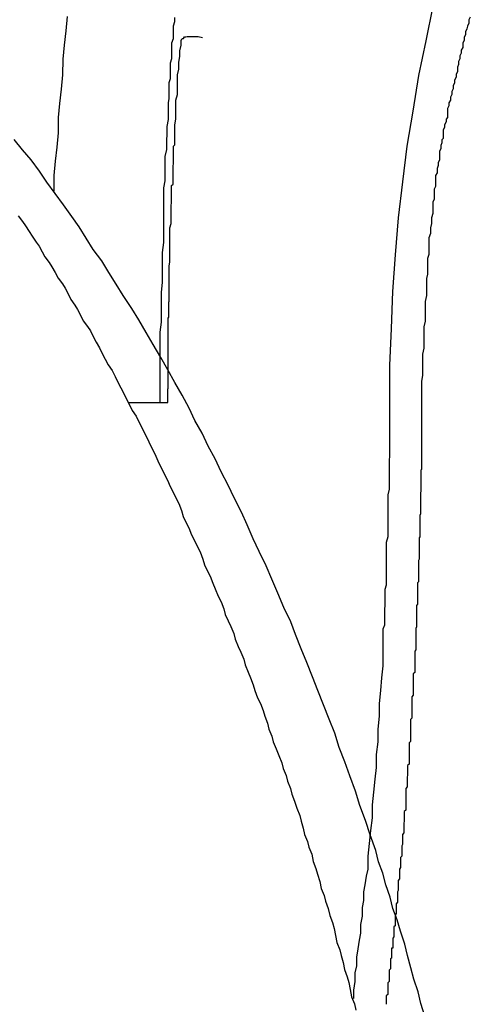
# Model space of a CAD drawing. Extents: x -47.7 to 47.7, y -27.3 to 27.3.
# Drawn here: x 15.1 to 15.2, y -13.4 to -13.2 of the extents above; entities that cross this region are included whole.
import ezdxf

# ---------------------------------------------------------------- set-up
doc = ezdxf.new("R2010")
doc.units = 0
doc.layers.get('0').update_dxf_attribs({"linetype": 'CONTINUOUS'})

msp = doc.modelspace()

# ---------------------------------------------------------------- linework, layer by layer
at = {"color": 0}
for points in [[(15.1603, -13.1712), (15.1588, -13.1785), (15.1573, -13.1858), (15.1561, -13.1933), (15.1548, -13.2007), (15.1539, -13.2082), (15.153, -13.2158), (15.1524, -13.2236), (15.1518, -13.2313), (15.1515, -13.2391), (15.1512, -13.2469), (15.1512, -13.2547)], [(15.0833, -13.1734), (15.083, -13.1764), (15.0827, -13.1794), (15.0824, -13.1824), (15.0823, -13.1857), (15.082, -13.1887), (15.0817, -13.1917), (15.0814, -13.1947), (15.0814, -13.1979), (15.0811, -13.2009), (15.0808, -13.2039), (15.0805, -13.2069), (15.0805, -13.2102)], [(15.1059, -13.1736), (15.1059, -13.1745), (15.1056, -13.1754), (15.1056, -13.1763), (15.1056, -13.1772), (15.1056, -13.1781), (15.1056, -13.1781), (15.1053, -13.179), (15.1053, -13.1802), (15.1053, -13.1811), (15.1053, -13.1823), (15.105, -13.1832), (15.105, -13.1844), (15.105, -13.1853), (15.105, -13.1865), (15.1047, -13.1874), (15.1047, -13.1886), (15.1047, -13.1895), (15.1047, -13.1907), (15.1046, -13.1916), (15.1046, -13.1928), (15.1046, -13.1939), (15.1046, -13.1951), (15.1046, -13.1951), (15.1043, -13.1966), (15.1043, -13.1981), (15.1042, -13.1996), (15.1042, -13.2014), (15.1039, -13.2029), (15.1039, -13.2047), (15.1039, -13.2062), (15.1039, -13.208), (15.1036, -13.2095), (15.1036, -13.2111), (15.1036, -13.2126), (15.1036, -13.2144), (15.1036, -13.2159), (15.1036, -13.2177), (15.1036, -13.2192), (15.1036, -13.221), (15.1036, -13.221), (15.1033, -13.2231), (15.1033, -13.2252), (15.1033, -13.2273), (15.1033, -13.2294), (15.1031, -13.2315), (15.1031, -13.2336), (15.1031, -13.2357), (15.1031, -13.2378), (15.1028, -13.2399), (15.1028, -13.242), (15.1028, -13.2441), (15.1028, -13.2462), (15.1028, -13.2483), (15.1028, -13.2504), (15.1028, -13.2525), (15.1028, -13.2547)], [(15.1682, -13.1735), (15.1679, -13.1741), (15.1679, -13.1748), (15.1679, -13.1748), (15.1676, -13.1754), (15.1675, -13.176), (15.1672, -13.1766), (15.1672, -13.1772), (15.1669, -13.1778), (15.1669, -13.1784), (15.1666, -13.179), (15.1666, -13.1799), (15.1663, -13.1805), (15.1663, -13.1811), (15.166, -13.1817), (15.166, -13.1823), (15.1657, -13.1829), (15.1657, -13.1835), (15.1655, -13.1841), (15.1655, -13.185), (15.1655, -13.185), (15.1652, -13.1856), (15.1652, -13.1862), (15.1649, -13.1868), (15.1649, -13.1874), (15.1646, -13.188), (15.1646, -13.1886), (15.1643, -13.1892), (15.1643, -13.1898), (15.164, -13.1904), (15.164, -13.191), (15.1637, -13.1916), (15.1637, -13.1922), (15.1634, -13.1928), (15.1634, -13.1934), (15.1634, -13.194), (15.1634, -13.1947), (15.1634, -13.1947), (15.1631, -13.195), (15.1631, -13.1956), (15.1628, -13.1962), (15.1628, -13.1968), (15.1625, -13.1973), (15.1625, -13.1979), (15.1625, -13.1985), (15.1625, -13.1991), (15.1622, -13.1994), (15.1622, -13.2), (15.162, -13.2006), (15.162, -13.2012), (15.1617, -13.2018), (15.1617, -13.2024), (15.1617, -13.203), (15.1617, -13.2036), (15.1617, -13.2036), (15.1614, -13.2042), (15.1614, -13.2048), (15.1612, -13.2054), (15.1612, -13.2063), (15.1609, -13.2069), (15.1609, -13.2077), (15.1609, -13.2083), (15.1609, -13.2092), (15.1606, -13.2098), (15.1606, -13.2104), (15.1606, -13.211), (15.1606, -13.2119), (15.1603, -13.2125), (15.1603, -13.2134), (15.1603, -13.214), (15.1603, -13.2149), (15.1603, -13.2149), (15.16, -13.2158), (15.16, -13.217), (15.1598, -13.2179), (15.1598, -13.2191), (15.1595, -13.22), (15.1595, -13.2212), (15.1595, -13.2223), (15.1595, -13.2235), (15.1592, -13.2244), (15.1592, -13.2256), (15.1592, -13.2265), (15.1592, -13.2277), (15.159, -13.2286), (15.159, -13.2298), (15.159, -13.231), (15.159, -13.2322), (15.159, -13.2322), (15.1587, -13.2334), (15.1587, -13.2349), (15.1587, -13.2361), (15.1587, -13.2376), (15.1584, -13.2388), (15.1584, -13.2403), (15.1584, -13.2418), (15.1584, -13.2433), (15.1581, -13.2445), (15.1581, -13.246), (15.1581, -13.2475), (15.1581, -13.249), (15.1579, -13.2502), (15.1579, -13.2517), (15.1579, -13.2532), (15.1579, -13.2547)], [(15.1045, -13.2547), (15.1045, -13.2547), (15.1045, -13.2544), (15.1045, -13.2544), (15.1045, -13.2544), (15.1045, -13.2544), (15.1045, -13.2544), (15.1045, -13.2544), (15.1045, -13.2544), (15.1045, -13.2544), (15.1045, -13.2543), (15.1045, -13.2543), (15.1045, -13.2543), (15.1045, -13.2543), (15.1045, -13.2543), (15.1045, -13.2543), (15.1045, -13.2543), (15.1045, -13.2543), (15.1045, -13.2543), (15.1045, -13.2541), (15.1045, -13.2541), (15.1045, -13.2541), (15.1045, -13.2541), (15.1045, -13.2541), (15.1045, -13.2541), (15.1045, -13.2541), (15.1045, -13.2541), (15.1045, -13.2541), (15.1045, -13.2541), (15.1045, -13.2541), (15.1045, -13.2541), (15.1045, -13.2541), (15.1045, -13.2541), (15.1045, -13.2541), (15.1045, -13.2541), (15.1045, -13.2541), (15.1045, -13.2539), (15.1045, -13.2539), (15.1045, -13.2539), (15.1045, -13.2539), (15.1045, -13.2539), (15.1045, -13.2539), (15.1045, -13.2539), (15.1045, -13.2539), (15.1045, -13.2539), (15.1045, -13.2539), (15.1045, -13.2539), (15.1045, -13.2539), (15.1045, -13.2539), (15.1045, -13.2539), (15.1045, -13.2539), (15.1045, -13.2539), (15.1045, -13.2539), (15.1045, -13.2536), (15.1045, -13.2536), (15.1045, -13.2536), (15.1045, -13.2536), (15.1045, -13.2536), (15.1045, -13.2536), (15.1045, -13.2536), (15.1045, -13.2536), (15.1045, -13.2534), (15.1045, -13.2534), (15.1045, -13.2534), (15.1045, -13.2534), (15.1045, -13.2534), (15.1045, -13.2534), (15.1045, -13.2534), (15.1045, -13.2534), (15.1045, -13.2534), (15.1045, -13.2531), (15.1045, -13.2531), (15.1045, -13.2531), (15.1045, -13.2531), (15.1045, -13.2531), (15.1045, -13.2531), (15.1045, -13.2531), (15.1045, -13.2531), (15.1045, -13.2528), (15.1045, -13.2528), (15.1045, -13.2528), (15.1045, -13.2528), (15.1045, -13.2528), (15.1045, -13.2528), (15.1045, -13.2528), (15.1045, -13.2528), (15.1045, -13.2528), (15.1045, -13.2525), (15.1045, -13.2525), (15.1045, -13.2525), (15.1045, -13.2525), (15.1045, -13.2525), (15.1045, -13.2525), (15.1045, -13.2525), (15.1045, -13.2525), (15.1045, -13.2523), (15.1045, -13.2523), (15.1045, -13.2523), (15.1045, -13.2523), (15.1045, -13.2523), (15.1045, -13.2523), (15.1045, -13.2523), (15.1045, -13.2523), (15.1045, -13.2523), (15.1045, -13.252), (15.1045, -13.252), (15.1045, -13.252), (15.1045, -13.252), (15.1045, -13.252), (15.1045, -13.252), (15.1045, -13.252), (15.1045, -13.252), (15.1045, -13.2518), (15.1045, -13.2518), (15.1045, -13.2518), (15.1045, -13.2518), (15.1045, -13.2518), (15.1045, -13.2518), (15.1045, -13.2518), (15.1046, -13.2518), (15.1046, -13.2518), (15.1046, -13.2515), (15.1046, -13.2515), (15.1046, -13.2514), (15.1046, -13.2514), (15.1046, -13.2511), (15.1046, -13.2511), (15.1046, -13.2511), (15.1046, -13.2511), (15.1046, -13.2508), (15.1046, -13.2508), (15.1046, -13.2508), (15.1046, -13.2508), (15.1046, -13.2505), (15.1046, -13.2505), (15.1046, -13.2505), (15.1046, -13.2505), (15.1046, -13.2505), (15.1046, -13.2502), (15.1046, -13.2502), (15.1046, -13.2501), (15.1046, -13.2501), (15.1046, -13.2498), (15.1046, -13.2498), (15.1046, -13.2498), (15.1046, -13.2498), (15.1046, -13.2495), (15.1046, -13.2495), (15.1046, -13.2495), (15.1046, -13.2495), (15.1046, -13.2492), (15.1046, -13.2492), (15.1046, -13.2492), (15.1046, -13.2492), (15.1046, -13.2492), (15.1046, -13.2489), (15.1046, -13.2489), (15.1046, -13.2488), (15.1046, -13.2488), (15.1046, -13.2485), (15.1046, -13.2485), (15.1046, -13.2485), (15.1046, -13.2485), (15.1046, -13.2482), (15.1046, -13.2482), (15.1046, -13.2482), (15.1046, -13.2482), (15.1046, -13.2479), (15.1046, -13.2479), (15.1046, -13.2479), (15.1046, -13.2479), (15.1046, -13.2479), (15.1046, -13.2476), (15.1046, -13.2476), (15.1046, -13.2475), (15.1046, -13.2475), (15.1046, -13.2472), (15.1046, -13.2472), (15.1046, -13.2472), (15.1046, -13.2472), (15.1046, -13.2469), (15.1046, -13.2469), (15.1046, -13.2469), (15.1046, -13.2469), (15.1046, -13.2466), (15.1046, -13.2466), (15.1046, -13.2466), (15.1046, -13.2466), (15.1046, -13.2466), (15.1046, -13.2463), (15.1046, -13.246), (15.1046, -13.2457), (15.1046, -13.2457), (15.1046, -13.2454), (15.1046, -13.2451), (15.1046, -13.2448), (15.1046, -13.2448), (15.1046, -13.2445), (15.1046, -13.2442), (15.1046, -13.2439), (15.1046, -13.2439), (15.1046, -13.2436), (15.1046, -13.2436), (15.1046, -13.2433), (15.1046, -13.2433), (15.1046, -13.2433), (15.1046, -13.243), (15.1046, -13.2427), (15.1046, -13.2424), (15.1046, -13.2424), (15.1046, -13.2421), (15.1046, -13.2419), (15.1046, -13.2416), (15.1046, -13.2416), (15.1046, -13.2413), (15.1046, -13.241), (15.1046, -13.2407), (15.1046, -13.2407), (15.1046, -13.2404), (15.1046, -13.2404), (15.1046, -13.2401), (15.1046, -13.2401), (15.1046, -13.2401), (15.1046, -13.2398), (15.1046, -13.2395), (15.1046, -13.2392), (15.1046, -13.2392), (15.1046, -13.2389), (15.1046, -13.2386), (15.1046, -13.2383), (15.1046, -13.2383), (15.1046, -13.238), (15.1046, -13.2377), (15.1046, -13.2374), (15.1046, -13.2374), (15.1046, -13.2371), (15.1046, -13.2371), (15.1046, -13.2368), (15.1047, -13.2368), (15.1047, -13.2368), (15.1047, -13.2365), (15.1047, -13.2362), (15.1047, -13.2359), (15.1047, -13.2359), (15.1047, -13.2356), (15.1047, -13.2353), (15.1047, -13.235), (15.1047, -13.235), (15.1047, -13.2347), (15.1047, -13.2344), (15.1047, -13.2341), (15.1047, -13.2341), (15.1047, -13.2338), (15.1047, -13.2338), (15.1047, -13.2335), (15.1048, -13.2335), (15.1048, -13.2335), (15.1048, -13.2323), (15.1048, -13.2314), (15.1048, -13.2302), (15.1048, -13.2293), (15.1048, -13.2281), (15.1048, -13.2272), (15.1048, -13.226), (15.1049, -13.2251), (15.1049, -13.2239), (15.1049, -13.223), (15.1049, -13.2218), (15.1049, -13.2209), (15.1049, -13.2197), (15.1049, -13.2188), (15.1049, -13.2179), (15.1052, -13.217), (15.1052, -13.217), (15.1052, -13.2164), (15.1052, -13.2158), (15.1052, -13.2152), (15.1052, -13.2149), (15.1052, -13.2143), (15.1052, -13.2137), (15.1052, -13.2131), (15.1053, -13.2128), (15.1053, -13.2122), (15.1053, -13.2116), (15.1053, -13.211), (15.1053, -13.2107), (15.1053, -13.2101), (15.1053, -13.2096), (15.1053, -13.209), (15.1056, -13.2087), (15.1056, -13.2087), (15.1056, -13.2081), (15.1056, -13.2075), (15.1056, -13.2069), (15.1056, -13.2066), (15.1056, -13.206), (15.1056, -13.2054), (15.1056, -13.2048), (15.1057, -13.2045), (15.1057, -13.2039), (15.1057, -13.2033), (15.1057, -13.2027), (15.1057, -13.2024), (15.1057, -13.2018), (15.1057, -13.2013), (15.1057, -13.2007), (15.106, -13.2004), (15.106, -13.2004), (15.106, -13.1989), (15.106, -13.1977), (15.106, -13.1962), (15.1062, -13.195), (15.1062, -13.1935), (15.1062, -13.1923), (15.1062, -13.191), (15.1065, -13.1898), (15.1065, -13.1883), (15.1065, -13.1871), (15.1065, -13.1857), (15.1068, -13.1845), (15.1068, -13.183), (15.107, -13.1818), (15.107, -13.1806), (15.1073, -13.1794), (15.1073, -13.1794), (15.1073, -13.1791), (15.1073, -13.1789), (15.1073, -13.1786), (15.1073, -13.1786), (15.1073, -13.1783), (15.1074, -13.1783), (15.1075, -13.178), (15.1078, -13.178), (15.108, -13.1777), (15.1083, -13.1777), (15.1086, -13.1776), (15.1091, -13.1776), (15.1096, -13.1776), (15.1102, -13.1776), (15.1109, -13.1776), (15.1118, -13.1778)], [(15.1586, -13.384), (15.1578, -13.3813), (15.1572, -13.3789), (15.1563, -13.3762), (15.1557, -13.3738), (15.155, -13.3712), (15.1544, -13.3688), (15.1535, -13.3661), (15.1528, -13.3637), (15.1519, -13.3613), (15.1513, -13.3589), (15.1504, -13.3563), (15.1498, -13.3539), (15.1489, -13.3515), (15.1483, -13.3491), (15.1483, -13.3491), (15.1471, -13.3458), (15.1461, -13.3428), (15.1449, -13.3396), (15.144, -13.3366), (15.1428, -13.3334), (15.1418, -13.3304), (15.1406, -13.3274), (15.1397, -13.3244), (15.1385, -13.3214), (15.1373, -13.3184), (15.1361, -13.3154), (15.135, -13.3125), (15.1338, -13.3095), (15.1326, -13.3066), (15.1314, -13.3036), (15.1304, -13.3009), (15.1304, -13.3009), (15.1289, -13.2979), (15.1277, -13.2949), (15.1264, -13.2919), (15.1252, -13.2891), (15.1237, -13.2861), (15.1225, -13.2834), (15.1212, -13.2805), (15.12, -13.2778), (15.1185, -13.2748), (15.1172, -13.2721), (15.1157, -13.2693), (15.1145, -13.2666), (15.113, -13.2639), (15.1117, -13.2612), (15.1102, -13.2585), (15.109, -13.2559), (15.109, -13.2559), (15.1075, -13.2532), (15.106, -13.2505), (15.1045, -13.2478), (15.103, -13.2452), (15.1014, -13.2425), (15.0999, -13.24), (15.0984, -13.2373), (15.0969, -13.2349), (15.0951, -13.2322), (15.0936, -13.2298), (15.0921, -13.2273), (15.0906, -13.2249), (15.0888, -13.2225), (15.0873, -13.2201), (15.0858, -13.2177), (15.0843, -13.2155), (15.0843, -13.2155), (15.0825, -13.2131), (15.0808, -13.2107), (15.079, -13.2083), (15.0775, -13.206), (15.0757, -13.2036), (15.0739, -13.2015), (15.0721, -13.1993)], [(15.073, -13.2154), (15.0739, -13.2166), (15.0745, -13.2175), (15.0753, -13.2187), (15.0759, -13.2197), (15.0768, -13.2209), (15.0768, -13.2209), (15.0774, -13.2218), (15.078, -13.223), (15.0786, -13.224), (15.0795, -13.2252), (15.0801, -13.2261), (15.0808, -13.2273), (15.0814, -13.2285), (15.0823, -13.2297), (15.0829, -13.2306), (15.0835, -13.2318), (15.0841, -13.233), (15.0849, -13.2342), (15.0855, -13.2351), (15.0861, -13.2363), (15.0867, -13.2375), (15.0876, -13.2387), (15.0876, -13.2387), (15.0882, -13.2396), (15.0888, -13.2408), (15.0894, -13.242), (15.0901, -13.2432), (15.0907, -13.2444), (15.0913, -13.2456), (15.0919, -13.2468), (15.0928, -13.248), (15.0934, -13.2492), (15.094, -13.2504), (15.0946, -13.2516), (15.0952, -13.2528), (15.0958, -13.254), (15.0964, -13.2552), (15.097, -13.2564), (15.0978, -13.2576), (15.0978, -13.2576), (15.0984, -13.2588), (15.099, -13.26), (15.0996, -13.2612), (15.1002, -13.2624), (15.1008, -13.2636), (15.1014, -13.2648), (15.102, -13.266), (15.1026, -13.2675), (15.1032, -13.2687), (15.1038, -13.2699), (15.1044, -13.2711), (15.105, -13.2724), (15.1056, -13.2736), (15.1062, -13.2748), (15.1068, -13.276), (15.1074, -13.2775), (15.1074, -13.2775), (15.1077, -13.2787), (15.1083, -13.2799), (15.1089, -13.2811), (15.1095, -13.2826), (15.1101, -13.2838), (15.1107, -13.285), (15.1113, -13.2862), (15.1119, -13.2877), (15.1122, -13.2889), (15.1128, -13.2901), (15.1134, -13.2913), (15.114, -13.2928), (15.1145, -13.294), (15.1151, -13.2955), (15.1157, -13.2967), (15.1163, -13.2982), (15.1163, -13.2982), (15.1166, -13.2994), (15.1172, -13.3007), (15.1178, -13.3019), (15.1184, -13.3034), (15.1187, -13.3046), (15.1193, -13.3061), (15.1199, -13.3073), (15.1205, -13.3088), (15.1208, -13.31), (15.1214, -13.3115), (15.1219, -13.3127), (15.1225, -13.3142), (15.1228, -13.3154), (15.1234, -13.3169), (15.124, -13.3181), (15.1246, -13.3196), (15.1246, -13.3196), (15.1249, -13.3208), (15.1255, -13.3223), (15.1258, -13.3235), (15.1264, -13.325), (15.1267, -13.3262), (15.1273, -13.3277), (15.1279, -13.3291), (15.1285, -13.3306), (15.1288, -13.3318), (15.1294, -13.3333), (15.1297, -13.3345), (15.1303, -13.336), (15.1306, -13.3372), (15.1312, -13.3387), (15.1317, -13.3402), (15.1323, -13.3417), (15.1323, -13.3417), (15.1326, -13.3429), (15.133, -13.3444), (15.1333, -13.3457), (15.1339, -13.3472), (15.1342, -13.3484), (15.1348, -13.3499), (15.1351, -13.3514), (15.1357, -13.3529), (15.136, -13.3541), (15.1365, -13.3556), (15.1368, -13.3571), (15.1374, -13.3586), (15.1377, -13.3598), (15.1383, -13.3613), (15.1386, -13.3628), (15.1392, -13.3643), (15.1392, -13.3643), (15.1395, -13.3655), (15.1398, -13.367), (15.1401, -13.3685), (15.1407, -13.37), (15.141, -13.3712), (15.1414, -13.3727), (15.1417, -13.3742), (15.1423, -13.3757), (15.1426, -13.3769), (15.1429, -13.3784), (15.1432, -13.3799), (15.1438, -13.3814), (15.1441, -13.3827)], [(15.0963, -13.2547), (15.0963, -13.2547)], [(15.0963, -13.2547), (15.1028, -13.2547)], [(15.0963, -13.2547), (15.1028, -13.2547)], [(15.0963, -13.2547), (15.1028, -13.2547)], [(15.0963, -13.2547), (15.1028, -13.2547)], [(15.0963, -13.2547), (15.1028, -13.2547)], [(15.0963, -13.2547), (15.1028, -13.2547)], [(15.0963, -13.2547), (15.1028, -13.2547)], [(15.0963, -13.2547), (15.1028, -13.2547)], [(15.0963, -13.2547), (15.1028, -13.2547)], [(15.0963, -13.2547), (15.1028, -13.2547)], [(15.0963, -13.2547), (15.1028, -13.2547)], [(15.0963, -13.2547), (15.1028, -13.2547)], [(15.0963, -13.2547), (15.1028, -13.2547)], [(15.0963, -13.2547), (15.1028, -13.2547)], [(15.0963, -13.2547), (15.1028, -13.2547)], [(15.0963, -13.2547), (15.1028, -13.2547)], [(15.0963, -13.2547), (15.1028, -13.2547)], [(15.0963, -13.2547), (15.1028, -13.2547)], [(15.0963, -13.2547), (15.1028, -13.2547)], [(15.0963, -13.2547), (15.1028, -13.2547)], [(15.0963, -13.2547), (15.1028, -13.2547)], [(15.1028, -13.2547), (15.1028, -13.2547)], [(15.1028, -13.2547), (15.1045, -13.2547)], [(15.1028, -13.2547), (15.1045, -13.2547)], [(15.1028, -13.2547), (15.1045, -13.2547)], [(15.1028, -13.2547), (15.1045, -13.2547)], [(15.1028, -13.2547), (15.1045, -13.2547)], [(15.1028, -13.2547), (15.1045, -13.2547)], [(15.1028, -13.2547), (15.1045, -13.2547)], [(15.1028, -13.2547), (15.1045, -13.2547)], [(15.1028, -13.2547), (15.1045, -13.2547)], [(15.1028, -13.2547), (15.1045, -13.2547)], [(15.1028, -13.2547), (15.1045, -13.2547)], [(15.1028, -13.2547), (15.1045, -13.2547)], [(15.1028, -13.2547), (15.1045, -13.2547)], [(15.1028, -13.2547), (15.1045, -13.2547)], [(15.1028, -13.2547), (15.1045, -13.2547)], [(15.1028, -13.2547), (15.1045, -13.2547)], [(15.1028, -13.2547), (15.1045, -13.2547)], [(15.1028, -13.2547), (15.1045, -13.2547)], [(15.1028, -13.2547), (15.1045, -13.2547)], [(15.1028, -13.2547), (15.1045, -13.2547)], [(15.1028, -13.2547), (15.1045, -13.2547)], [(15.1028, -13.2547), (15.1028, -13.2547)], [(15.1045, -13.2547), (15.1045, -13.2547)], [(15.1045, -13.2547), (15.1045, -13.2547)], [(15.1045, -13.2547), (15.1045, -13.2547)], [(15.1045, -13.2547), (15.1045, -13.2547)], [(15.1045, -13.2547), (15.1045, -13.2547)], [(15.1045, -13.2547), (15.1045, -13.2547)], [(15.1045, -13.2547), (15.1045, -13.2547)], [(15.1045, -13.2547), (15.1045, -13.2547)], [(15.1045, -13.2547), (15.1045, -13.2547)], [(15.1045, -13.2547), (15.1045, -13.2547)], [(15.1045, -13.2547), (15.1045, -13.2547)], [(15.1045, -13.2547), (15.1045, -13.2547)], [(15.1045, -13.2547), (15.1045, -13.2547)], [(15.1045, -13.2547), (15.1045, -13.2547)], [(15.1045, -13.2547), (15.1045, -13.2547)], [(15.1045, -13.2547), (15.1045, -13.2547)], [(15.1045, -13.2547), (15.1045, -13.2547)], [(15.1045, -13.2547), (15.1045, -13.2547)], [(15.1045, -13.2547), (15.1045, -13.2547)], [(15.1045, -13.2547), (15.1045, -13.2547)], [(15.1045, -13.2547), (15.1045, -13.2547)], [(15.1045, -13.2547), (15.1045, -13.2547)], [(15.1045, -13.2547), (15.1045, -13.2547)], [(15.1045, -13.2547), (15.1045, -13.2547)], [(15.1512, -13.2547), (15.1512, -13.2547), (15.1512, -13.2547), (15.1512, -13.2547), (15.1512, -13.2547), (15.1512, -13.2547), (15.1512, -13.2547), (15.1512, -13.2547), (15.1512, -13.2547), (15.1512, -13.255), (15.1512, -13.255), (15.1512, -13.255), (15.1512, -13.255), (15.1512, -13.255), (15.1512, -13.255), (15.1512, -13.255), (15.1512, -13.255), (15.1512, -13.2553), (15.1512, -13.2553), (15.1512, -13.2553), (15.1512, -13.2553), (15.1512, -13.2553), (15.1512, -13.2553), (15.1512, -13.2553), (15.1512, -13.2553), (15.1512, -13.2553), (15.1512, -13.2556), (15.1512, -13.2556), (15.1512, -13.2556), (15.1512, -13.2556), (15.1512, -13.2558), (15.1512, -13.2558), (15.1512, -13.2558), (15.1512, -13.2558), (15.1512, -13.2561), (15.1512, -13.2561), (15.1512, -13.2561), (15.1512, -13.2561), (15.1512, -13.2561), (15.1512, -13.2562), (15.1512, -13.2562), (15.1512, -13.2562), (15.1512, -13.2562), (15.1512, -13.2565), (15.1512, -13.2565), (15.1512, -13.2565), (15.1512, -13.2565), (15.1512, -13.2568), (15.1512, -13.2568), (15.1512, -13.2568), (15.1512, -13.2568), (15.1512, -13.2571), (15.1512, -13.2571), (15.1512, -13.2571), (15.1512, -13.2571), (15.1512, -13.2571), (15.1512, -13.2574), (15.1512, -13.2574), (15.1512, -13.2577), (15.1512, -13.2577), (15.1512, -13.258), (15.1512, -13.258), (15.1512, -13.2581), (15.1512, -13.2581), (15.1512, -13.2584), (15.1512, -13.2584), (15.1512, -13.2587), (15.1512, -13.2587), (15.1512, -13.259), (15.1512, -13.259), (15.1512, -13.259), (15.1512, -13.2593), (15.1512, -13.2593), (15.1512, -13.2596), (15.1512, -13.2596), (15.1512, -13.2599), (15.1512, -13.2599), (15.1512, -13.2602), (15.1512, -13.2602), (15.1512, -13.2605), (15.1512, -13.2605), (15.1512, -13.2608), (15.1512, -13.2608), (15.1512, -13.2611), (15.1512, -13.2614), (15.1512, -13.2617), (15.1512, -13.2617), (15.1512, -13.2618), (15.1512, -13.2621), (15.1512, -13.2624), (15.1512, -13.2627), (15.1512, -13.263), (15.1512, -13.2633), (15.1512, -13.2636), (15.1512, -13.2639), (15.1512, -13.2642), (15.1512, -13.2645), (15.1512, -13.2648), (15.1512, -13.2651), (15.1512, -13.2654), (15.1512, -13.2657), (15.1512, -13.266), (15.1512, -13.2663), (15.1512, -13.2663), (15.1511, -13.2666), (15.1511, -13.2669), (15.1511, -13.2672), (15.1511, -13.2678), (15.1511, -13.2681), (15.1511, -13.2687), (15.1511, -13.269), (15.1511, -13.2696), (15.1511, -13.2699), (15.1511, -13.2703), (15.1511, -13.2706), (15.1511, -13.2712), (15.1511, -13.2715), (15.1511, -13.2721), (15.1511, -13.2724), (15.1511, -13.273), (15.1511, -13.273), (15.1508, -13.2742), (15.1508, -13.2754), (15.1508, -13.2766), (15.1508, -13.2779), (15.1508, -13.2791), (15.1508, -13.2803), (15.1508, -13.2815), (15.1508, -13.283), (15.1505, -13.2842), (15.1505, -13.2854), (15.1505, -13.2866), (15.1505, -13.2881), (15.1505, -13.2893), (15.1505, -13.2905), (15.1505, -13.2917), (15.1505, -13.2932), (15.1505, -13.2932), (15.1502, -13.2941), (15.1502, -13.2953), (15.1502, -13.2962), (15.1502, -13.2974), (15.1501, -13.2983), (15.1501, -13.2995), (15.1501, -13.3004), (15.1501, -13.3016), (15.1498, -13.3025), (15.1498, -13.3037), (15.1498, -13.3046), (15.1498, -13.3058), (15.1498, -13.3067), (15.1498, -13.3079), (15.1498, -13.309), (15.1498, -13.3102), (15.1498, -13.3102), (15.1495, -13.3127), (15.1493, -13.3154), (15.149, -13.3181), (15.149, -13.3208), (15.1487, -13.3235), (15.1487, -13.3262), (15.1484, -13.3289), (15.1484, -13.3316), (15.1481, -13.3341), (15.1478, -13.3368), (15.1475, -13.3395), (15.1475, -13.3422), (15.1472, -13.3449), (15.1469, -13.3476), (15.1466, -13.3503), (15.1466, -13.353), (15.1466, -13.353), (15.1463, -13.3545), (15.146, -13.3563), (15.1457, -13.3578), (15.1457, -13.3596), (15.1454, -13.3611), (15.1454, -13.3629), (15.1451, -13.3647), (15.1451, -13.3665), (15.1448, -13.368), (15.1445, -13.3698), (15.1442, -13.3716), (15.1442, -13.3734), (15.1439, -13.3749), (15.1439, -13.3767), (15.1436, -13.3785), (15.1436, -13.3803)], [(15.1579, -13.2547), (15.1579, -13.2594), (15.1579, -13.2594), (15.1579, -13.2596), (15.1579, -13.2599), (15.1579, -13.2602), (15.1579, -13.2605), (15.1579, -13.2608), (15.1579, -13.2611), (15.1579, -13.2614), (15.1579, -13.2617), (15.1579, -13.262), (15.1579, -13.2623), (15.1579, -13.2626), (15.1579, -13.2629), (15.1579, -13.2632), (15.1579, -13.2635), (15.1579, -13.2638), (15.1579, -13.2641), (15.1579, -13.2641), (15.1579, -13.2643), (15.1579, -13.2646), (15.1579, -13.2649), (15.1579, -13.2652), (15.1579, -13.2655), (15.1579, -13.2658), (15.1579, -13.2661), (15.1579, -13.2664), (15.1579, -13.2667), (15.1579, -13.267), (15.1579, -13.2673), (15.1579, -13.2676), (15.1579, -13.2679), (15.1579, -13.2682), (15.1579, -13.2685), (15.1579, -13.2688), (15.1579, -13.2688), (15.1578, -13.269), (15.1578, -13.2693), (15.1578, -13.2696), (15.1578, -13.2699), (15.1578, -13.2702), (15.1578, -13.2705), (15.1578, -13.2708), (15.1578, -13.2711), (15.1578, -13.2714), (15.1578, -13.2717), (15.1578, -13.272), (15.1578, -13.2723), (15.1578, -13.2726), (15.1578, -13.2729), (15.1578, -13.2732), (15.1578, -13.2735), (15.1578, -13.2735), (15.1577, -13.2737), (15.1577, -13.274), (15.1577, -13.2743), (15.1577, -13.2746), (15.1577, -13.2749), (15.1577, -13.2752), (15.1577, -13.2755), (15.1577, -13.2758), (15.1577, -13.2761), (15.1577, -13.2764), (15.1577, -13.2767), (15.1577, -13.277), (15.1577, -13.2773), (15.1577, -13.2776), (15.1577, -13.2779), (15.1577, -13.2782), (15.1577, -13.2782), (15.1576, -13.2785), (15.1576, -13.2788), (15.1576, -13.2791), (15.1576, -13.2794), (15.1576, -13.2797), (15.1576, -13.28), (15.1576, -13.2803), (15.1576, -13.2806), (15.1576, -13.2809), (15.1576, -13.2812), (15.1576, -13.2815), (15.1576, -13.2818), (15.1576, -13.2821), (15.1576, -13.2824), (15.1576, -13.2827), (15.1576, -13.283), (15.1576, -13.283), (15.1574, -13.2832), (15.1574, -13.2835), (15.1574, -13.2838), (15.1574, -13.2841), (15.1574, -13.2844), (15.1574, -13.2847), (15.1574, -13.285), (15.1574, -13.2853), (15.1574, -13.2856), (15.1574, -13.2859), (15.1574, -13.2862), (15.1574, -13.2865), (15.1574, -13.2868), (15.1574, -13.2871), (15.1574, -13.2874), (15.1574, -13.2877), (15.1574, -13.2877), (15.1573, -13.288), (15.1573, -13.2883), (15.1573, -13.2886), (15.1573, -13.2889), (15.1573, -13.2892), (15.1573, -13.2895), (15.1573, -13.2898), (15.1573, -13.2901), (15.1573, -13.2904), (15.1573, -13.2907), (15.1573, -13.291), (15.1573, -13.2913), (15.1573, -13.2916), (15.1573, -13.2919), (15.1573, -13.2922), (15.1573, -13.2925), (15.1573, -13.2925), (15.1571, -13.2927), (15.1571, -13.293), (15.1571, -13.2933), (15.1571, -13.2936), (15.1571, -13.2939), (15.1571, -13.2942), (15.1571, -13.2945), (15.1571, -13.2948), (15.1571, -13.2951), (15.1571, -13.2954), (15.1571, -13.2957), (15.1571, -13.296), (15.1571, -13.2963), (15.1571, -13.2966), (15.1571, -13.2969), (15.1571, -13.2972), (15.1571, -13.2972), (15.1569, -13.2975), (15.1569, -13.2978), (15.1569, -13.2981), (15.1569, -13.2984), (15.1569, -13.2987), (15.1569, -13.299), (15.1569, -13.2993), (15.1569, -13.2996), (15.1569, -13.2999), (15.1569, -13.3002), (15.1569, -13.3005), (15.1569, -13.3008), (15.1569, -13.3011), (15.1569, -13.3014), (15.1569, -13.3017), (15.1569, -13.302), (15.1569, -13.302), (15.1567, -13.3023), (15.1567, -13.3026), (15.1567, -13.3029), (15.1567, -13.3032), (15.1567, -13.3035), (15.1567, -13.3038), (15.1567, -13.3041), (15.1567, -13.3044), (15.1567, -13.3047), (15.1567, -13.305), (15.1567, -13.3053), (15.1567, -13.3056), (15.1567, -13.3059), (15.1567, -13.3062), (15.1567, -13.3065), (15.1567, -13.3068), (15.1567, -13.3068), (15.1565, -13.3071), (15.1565, -13.3074), (15.1565, -13.3077), (15.1565, -13.308), (15.1565, -13.3083), (15.1565, -13.3086), (15.1565, -13.3089), (15.1565, -13.3092), (15.1565, -13.3095), (15.1565, -13.3098), (15.1565, -13.3101), (15.1565, -13.3104), (15.1565, -13.3107), (15.1565, -13.311), (15.1565, -13.3113), (15.1565, -13.3116), (15.1565, -13.3116), (15.1562, -13.3119), (15.1562, -13.3122), (15.1562, -13.3125), (15.1562, -13.3128), (15.1562, -13.3131), (15.1562, -13.3134), (15.1562, -13.3137), (15.1562, -13.314), (15.1562, -13.3143), (15.1562, -13.3146), (15.1562, -13.3149), (15.1562, -13.3152), (15.1562, -13.3155), (15.1562, -13.3158), (15.1562, -13.3161), (15.1562, -13.3164), (15.1562, -13.3164), (15.1559, -13.3167), (15.1559, -13.317), (15.1559, -13.3173), (15.1559, -13.3176), (15.1559, -13.3179), (15.1559, -13.3182), (15.1559, -13.3185), (15.1559, -13.3188), (15.1559, -13.3191), (15.1559, -13.3194), (15.1559, -13.3197), (15.1559, -13.32), (15.1559, -13.3203), (15.1559, -13.3206), (15.1559, -13.3209), (15.1559, -13.3212), (15.1559, -13.3212), (15.1556, -13.3215), (15.1556, -13.3218), (15.1556, -13.3221), (15.1556, -13.3224), (15.1556, -13.3227), (15.1556, -13.323), (15.1556, -13.3233), (15.1556, -13.3236), (15.1556, -13.3239), (15.1556, -13.3242), (15.1556, -13.3245), (15.1556, -13.3248), (15.1556, -13.3251), (15.1556, -13.3254), (15.1556, -13.3257), (15.1556, -13.3261), (15.1556, -13.3261), (15.1553, -13.3264), (15.1553, -13.3267), (15.1553, -13.327), (15.1553, -13.3273), (15.1553, -13.3276), (15.1553, -13.3279), (15.1553, -13.3282), (15.1553, -13.3285), (15.1553, -13.3288), (15.1553, -13.3291), (15.1553, -13.3294), (15.1553, -13.3297), (15.1553, -13.33), (15.1553, -13.3303), (15.1553, -13.3306), (15.1553, -13.3309), (15.1553, -13.3309), (15.155, -13.3312), (15.155, -13.3315), (15.155, -13.3318), (15.155, -13.3321), (15.155, -13.3324), (15.155, -13.3327), (15.155, -13.333), (15.155, -13.3333), (15.1549, -13.3336), (15.1549, -13.3339), (15.1549, -13.3342), (15.1549, -13.3345), (15.1549, -13.3348), (15.1549, -13.3351), (15.1549, -13.3354), (15.1549, -13.3357), (15.1549, -13.3357), (15.1546, -13.336), (15.1546, -13.3363), (15.1546, -13.3366), (15.1546, -13.3369), (15.1546, -13.3372), (15.1546, -13.3375), (15.1546, -13.3378), (15.1546, -13.3381), (15.1546, -13.3384), (15.1546, -13.3387), (15.1546, -13.339), (15.1546, -13.3393), (15.1546, -13.3396), (15.1546, -13.3399), (15.1546, -13.3402), (15.1546, -13.3406), (15.1546, -13.3406), (15.1543, -13.3409), (15.1543, -13.3412), (15.1543, -13.3415), (15.1543, -13.3418), (15.1543, -13.3421), (15.1543, -13.3424), (15.1543, -13.3427), (15.1543, -13.343), (15.1542, -13.3433), (15.1542, -13.3436), (15.1542, -13.3439), (15.1542, -13.3442), (15.1542, -13.3445), (15.1542, -13.3448), (15.1542, -13.3451), (15.1542, -13.3454), (15.1542, -13.3454), (15.1539, -13.3457), (15.1539, -13.346), (15.1539, -13.3463), (15.1539, -13.3466), (15.1539, -13.3469), (15.1539, -13.3472), (15.1539, -13.3475), (15.1539, -13.3478), (15.1538, -13.3481), (15.1538, -13.3484), (15.1538, -13.3487), (15.1538, -13.349), (15.1538, -13.3493), (15.1538, -13.3496), (15.1538, -13.3499), (15.1538, -13.3503), (15.1538, -13.3503), (15.1535, -13.3506), (15.1535, -13.3509), (15.1535, -13.3512), (15.1535, -13.3515), (15.1535, -13.3518), (15.1535, -13.3521), (15.1535, -13.3524), (15.1535, -13.3527), (15.1533, -13.353), (15.1533, -13.3533), (15.1533, -13.3536), (15.1533, -13.3539), (15.1533, -13.3542), (15.1533, -13.3545), (15.1533, -13.3548), (15.1533, -13.3551), (15.1533, -13.3551), (15.153, -13.3554), (15.153, -13.3557), (15.153, -13.356), (15.153, -13.3563), (15.153, -13.3566), (15.153, -13.3569), (15.153, -13.3572), (15.153, -13.3575), (15.1529, -13.3578), (15.1529, -13.3581), (15.1529, -13.3584), (15.1529, -13.3587), (15.1529, -13.359), (15.1529, -13.3593), (15.1529, -13.3596), (15.1529, -13.36), (15.1529, -13.36), (15.1526, -13.3603), (15.1526, -13.3606), (15.1526, -13.3609), (15.1526, -13.3612), (15.1526, -13.3615), (15.1526, -13.3618), (15.1526, -13.3621), (15.1526, -13.3624), (15.1524, -13.3627), (15.1524, -13.363), (15.1524, -13.3633), (15.1524, -13.3636), (15.1524, -13.3639), (15.1524, -13.3642), (15.1524, -13.3645), (15.1524, -13.365), (15.1524, -13.365), (15.1521, -13.3652), (15.1521, -13.3655), (15.1521, -13.3658), (15.1521, -13.3661), (15.1521, -13.3664), (15.1521, -13.3667), (15.1521, -13.367), (15.1521, -13.3673), (15.1519, -13.3676), (15.1519, -13.3679), (15.1519, -13.3682), (15.1519, -13.3685), (15.1519, -13.3688), (15.1519, -13.3691), (15.1519, -13.3694), (15.1519, -13.3697), (15.1519, -13.3697), (15.1516, -13.3697), (15.1516, -13.37), (15.1516, -13.3703), (15.1516, -13.3706), (15.1516, -13.3709), (15.1516, -13.3712), (15.1516, -13.3715), (15.1516, -13.3718), (15.1514, -13.3719), (15.1514, -13.3722), (15.1514, -13.3725), (15.1514, -13.3728), (15.1514, -13.3731), (15.1514, -13.3734), (15.1514, -13.3737), (15.1514, -13.374), (15.1514, -13.374), (15.1511, -13.3743), (15.1511, -13.3746), (15.1511, -13.3749), (15.1511, -13.3752), (15.1511, -13.3755), (15.1511, -13.3758), (15.1511, -13.3761), (15.1511, -13.3767), (15.1508, -13.377), (15.1508, -13.3773), (15.1508, -13.3776), (15.1508, -13.3779), (15.1508, -13.3782), (15.1508, -13.3785), (15.1508, -13.3788), (15.1508, -13.3794), (15.1508, -13.3794), (15.1505, -13.3797), (15.1505, -13.3803), (15.1505, -13.3809), (15.1505, -13.3815)]]:
    msp.add_lwpolyline(points, dxfattribs=at)

doc.saveas('drawing.dxf')
